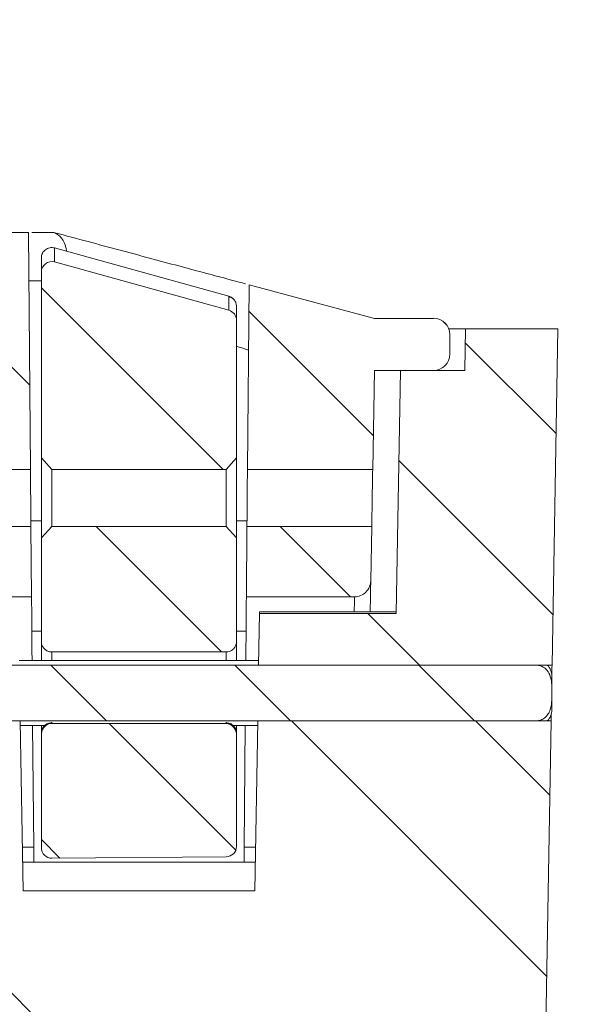
# Model space of a CAD drawing. Units: inches. Extents: x -37 to 95, y -449 to -347.
# Drawn here: x 73 to 74, y -380 to -379 of the extents above; entities that cross this region are included whole.
import ezdxf

# ---------------------------------------------------------------- set-up
doc = ezdxf.new("R2010")
doc.units = ezdxf.units.IN
doc.header["$MEASUREMENT"] = 0
doc.header["$PDSIZE"] = -1
doc.layers.add('DIM', color=7, linetype='Continuous', lineweight=9)
doc.layers.add('HATCH', color=60, linetype='Continuous')
doc.styles.get("Standard").update_dxf_attribs({"font": 'arial.ttf'})
doc.dimstyles.new('12X', dxfattribs={"dimscale": 6, "dimtxt": 0.18, "dimasz": 0.18, "dimexe": 0.18, "dimexo": 0.18, "dimgap": 0.18, "dimtad": 0, "dimtih": 1, "dimtoh": 1, "dimrnd": 0.13, "dimdsep": 46, "dimtxsty": 'Standard', "dimcen": -0.18, "dimclrd": 256, "dimclre": 256, "dimadec": 0, "dimazin": 0, "dimtfac": 1, "dimtdec": 3, "dimtofl": 0, "dimtmove": 0, "dimatfit": 0, "dimfxl": 1, "dimtolj": 1, "dimarcsym": 0})
pattern_1 = [(135, (170.44797, -414.45678), (0.1767767, 0.1767767), [])]
pattern_2 = [(135, (170.448, -414.4568), (1.06066, 1.06066), []), (135, (170.0944, -414.4568), (1.06066, 1.06066), []), (135, (169.7409, -414.4568), (1.06066, 1.06066), []), (135, (169.3873, -414.4568), (1.06066, 1.06066), [])]

# ---------------------------------------------------------------- blocks, each defined once
blk = doc.blocks.new('*D3')
at = {"layer": 'Defpoints', "color": 0, "transparency": 16777216}
for p in [(73.8185, -373.7196), (42.7986, -379.1114), (73.8185, -379.1114)]:
    blk.add_point(p, dxfattribs=at)
at = {"layer": 'DIM', "lineweight": -2, "ltscale": 6, "transparency": 16777216}
for p, q in [((42.7986, -378.0314), (42.7986, -372.6396)), ((73.8185, -378.0314), (73.8185, -372.6396)), ((43.8786, -373.7196), (55.1425, -373.7196)), ((72.7385, -373.7196), (61.4745, -373.7196))]:
    blk.add_line(p, q, dxfattribs=at)
at = {"layer": 'DIM', "transparency": 16777216}
for points in [[(43.8786, -373.5396), (43.8786, -373.8996), (42.7986, -373.7196)], [(72.7385, -373.8996), (72.7385, -373.5396), (73.8185, -373.7196)]]:
    blk.add_solid(points, dxfattribs=at)
at = {"layer": 'DIM', "color": 0, "lineweight": 25, "transparency": 16777216, "insert": (58.3085, -373.7196), "char_height": 1.08, "attachment_point": 5}
blk.add_mtext('\\A1;{31.25"}', dxfattribs=at)

msp = doc.modelspace()

# ---------------------------------------------------------------- hatches: boundary and pattern name
at = {"linetype": 'Continuous', "lineweight": 0}
h = msp.add_hatch(dxfattribs=at)
h.set_pattern_fill('ANSI31', scale=0.07874, angle=180, style=0)
h.set_pattern_definition(pattern_1)
edge = h.paths.add_edge_path(flags=0)
edge.add_line((73.1551, -379.3832), (72.8201, -379.3832))
edge.add_spline(control_points=[(72.8201, -379.3832), (72.8136, -379.3757), (72.8069, -379.3684), (72.8001, -379.3611)], knot_values=[0.008868, 0.008868, 0.008868, 0.008868, 0.009623, 0.009623, 0.009623, 0.009623], weights=[1, 1, 1, 1], degree=3, periodic=0)
edge.add_line((72.8001, -379.3611), (72.8001, -379.0037))
edge.add_ellipse((72.8201, -379.0037), major_axis=(0, 0.02), ratio=0.999912, start_angle=-15.5, end_angle=90, ccw=False)
edge.add_line((72.8255, -378.9844), (73.1605, -379.0774))
edge.add_ellipse((73.1551, -379.0966), major_axis=(0, -0.02), ratio=0.999912, start_angle=90, end_angle=164.5, ccw=False)
edge.add_line((73.1751, -379.0966), (73.1751, -379.3611))
edge.add_spline(control_points=[(73.1751, -379.3611), (73.1684, -379.3684), (73.1617, -379.3757), (73.1551, -379.3832)], knot_values=[0.004842, 0.004842, 0.004842, 0.004842, 0.005599, 0.005599, 0.005599, 0.005599], weights=[1, 1, 1, 1], degree=3, periodic=0)
h = msp.add_hatch(dxfattribs=at)
h.set_pattern_fill('ANSI31', scale=0.07874, angle=180, style=0)
h.set_pattern_definition(pattern_1)
edge = h.paths.add_edge_path(flags=0)
edge.add_line((73.4401, -379.1929), (73.4368, -379.3832))
edge.add_line((73.4368, -379.3832), (73.1961, -379.3832))
edge.add_line((73.1961, -379.3832), (73.1992, -379.0283))
edge.add_line((73.1992, -379.0283), (73.4401, -379.0929))
edge.add_line((73.4401, -379.0929), (73.5539, -379.0929))
edge.add_arc((73.5539, -379.1241), 0.0313, 0.005, 90, ccw=False)
edge.add_line((73.5851, -379.1241), (73.5851, -379.1429))
edge.add_line((73.5851, -379.1429), (73.5851, -379.1616))
edge.add_arc((73.5539, -379.1616), 0.0313, 270, 360, ccw=False)
edge.add_line((73.5539, -379.1929), (73.4401, -379.1929))
h = msp.add_hatch(dxfattribs=at)
h.set_pattern_fill('ANSI34', scale=0.07874, angle=180, style=0)
h.set_pattern_definition(pattern_2)
h.paths.add_polyline_path([(73.4901, -379.1929), (73.6137, -379.1929), (73.6151, -379.1129), (73.7927, -379.1129), (73.7814, -379.7593), (73.2177, -379.7593), (73.2194, -379.66), (73.482, -379.66)], flags=0)
h = msp.add_hatch(dxfattribs=at)
h.set_pattern_fill('ANSI31', scale=0.07874, angle=180, style=0)
h.set_pattern_definition(pattern_1)
edge = h.paths.add_edge_path(flags=0)
edge.add_line((72.542, -379.5971), (72.5402, -379.4926))
edge.add_line((72.5402, -379.4926), (72.78, -379.4926))
edge.add_line((72.78, -379.4926), (72.7812, -379.6282))
edge.add_line((72.7812, -379.6282), (72.5732, -379.6282))
edge.add_spline(control_points=[(72.5732, -379.6282), (72.5713, -379.6282), (72.5693, -379.628), (72.5673, -379.6276), (72.5638, -379.6269), (72.5605, -379.6256), (72.5574, -379.6238), (72.5544, -379.622), (72.5516, -379.6196), (72.5493, -379.6169), (72.547, -379.6141), (72.5452, -379.6109), (72.544, -379.6076), (72.5427, -379.6042), (72.542, -379.6006), (72.542, -379.5971)], knot_values=[0, 0, 0, 0, 0.000151, 0.000151, 0.000151, 0.000422, 0.000422, 0.000422, 0.000696, 0.000696, 0.000696, 0.000971, 0.000971, 0.000971, 0.001247, 0.001247, 0.001247, 0.001247], weights=[1, 1, 1, 1, 1, 1, 1, 1, 1, 1, 1, 1, 1, 1, 1, 1], degree=3, periodic=0)
h = msp.add_hatch(dxfattribs=at)
h.set_pattern_fill('ANSI31', scale=0.07874, angle=180, style=0)
h.set_pattern_definition(pattern_1)
edge = h.paths.add_edge_path(flags=0)
edge.add_line((73.1551, -379.734), (72.8201, -379.734))
edge.add_spline(control_points=[(72.8201, -379.734), (72.8191, -379.734), (72.8182, -379.7339), (72.8172, -379.7338), (72.815, -379.7335), (72.8128, -379.7327), (72.8108, -379.7317), (72.8088, -379.7306), (72.807, -379.7292), (72.8055, -379.7276), (72.8039, -379.7259), (72.8027, -379.724), (72.8018, -379.7219), (72.8009, -379.7198), (72.8003, -379.7175), (72.8002, -379.7153), (72.8001, -379.7148), (72.8001, -379.7143), (72.8001, -379.7139)], knot_values=[0.000021, 0.000021, 0.000021, 0.000021, 0.000095, 0.000095, 0.000095, 0.000267, 0.000267, 0.000267, 0.000441, 0.000441, 0.000441, 0.000615, 0.000615, 0.000615, 0.000789, 0.000789, 0.000789, 0.000825, 0.000825, 0.000825, 0.000825], weights=[1, 1, 1, 1, 1, 1, 1, 1, 1, 1, 1, 1, 1, 1, 1, 1, 1, 1, 1], degree=3, periodic=0)
edge.add_line((72.8001, -379.7139), (72.8001, -379.5146))
edge.add_spline(control_points=[(72.8001, -379.5146), (72.8069, -379.5074), (72.8136, -379.5), (72.8201, -379.4926)], knot_values=[0.004842, 0.004842, 0.004842, 0.004842, 0.005599, 0.005599, 0.005599, 0.005599], weights=[1, 1, 1, 1], degree=3, periodic=0)
edge.add_line((72.8201, -379.4926), (73.1551, -379.4926))
edge.add_spline(control_points=[(73.1551, -379.4926), (73.1617, -379.5), (73.1684, -379.5074), (73.1751, -379.5146)], knot_values=[0.008868, 0.008868, 0.008868, 0.008868, 0.009623, 0.009623, 0.009623, 0.009623], weights=[1, 1, 1, 1], degree=3, periodic=0)
edge.add_line((73.1751, -379.5146), (73.1751, -379.7139))
edge.add_spline(control_points=[(73.1751, -379.7139), (73.1751, -379.7156), (73.1749, -379.7173), (73.1745, -379.7189), (73.1739, -379.7211), (73.173, -379.7232), (73.1717, -379.7251), (73.1705, -379.7269), (73.1689, -379.7286), (73.1671, -379.73), (73.1654, -379.7313), (73.1633, -379.7324), (73.1612, -379.733), (73.1592, -379.7337), (73.1572, -379.734), (73.1551, -379.734)], knot_values=[0.000819, 0.000819, 0.000819, 0.000819, 0.000949, 0.000949, 0.000949, 0.001122, 0.001122, 0.001122, 0.001294, 0.001294, 0.001294, 0.001466, 0.001466, 0.001466, 0.001624, 0.001624, 0.001624, 0.001624], weights=[1, 1, 1, 1, 1, 1, 1, 1, 1, 1, 1, 1, 1, 1, 1, 1], degree=3, periodic=0)
h = msp.add_hatch(dxfattribs=at)
h.set_pattern_fill('ANSI31', scale=0.07874, angle=180, style=0)
h.set_pattern_definition(pattern_1)
edge = h.paths.add_edge_path(flags=0)
edge.add_line((73.194, -379.6282), (73.1952, -379.4926))
edge.add_line((73.1952, -379.4926), (73.4349, -379.4926))
edge.add_line((73.4349, -379.4926), (73.4331, -379.5971))
edge.add_spline(control_points=[(73.4331, -379.5971), (73.433, -379.5993), (73.4327, -379.6016), (73.4322, -379.6038), (73.4314, -379.6073), (73.43, -379.6106), (73.4281, -379.6136), (73.4262, -379.6165), (73.4238, -379.6192), (73.4211, -379.6214), (73.4184, -379.6235), (73.4153, -379.6253), (73.412, -379.6264), (73.4088, -379.6276), (73.4053, -379.6282), (73.4018, -379.6282)], knot_values=[0, 0, 0, 0, 0.000173, 0.000173, 0.000173, 0.000445, 0.000445, 0.000445, 0.000713, 0.000713, 0.000713, 0.000978, 0.000978, 0.000978, 0.001244, 0.001244, 0.001244, 0.001244], weights=[1, 1, 1, 1, 1, 1, 1, 1, 1, 1, 1, 1, 1, 1, 1, 1], degree=3, periodic=0)
edge.add_line((73.4018, -379.6282), (73.194, -379.6282))
h = msp.add_hatch(dxfattribs=at)
h.set_pattern_fill('ANSI34', scale=0.07874, angle=180, style=0)
h.set_pattern_definition(pattern_2)
edge = h.paths.add_edge_path(flags=0)
edge.add_line((71.894, -380.1379), (72.1954, -380.1379))
edge.add_arc((72.1954, -380.1079), 0.03, 270, 359.5)
edge.add_line((72.2254, -380.1081), (72.2291, -379.6768))
edge.add_arc((72.3541, -379.6779), 0.125, 8.2238, 179.5, ccw=False)
edge.add_line((72.4778, -379.66), (72.7558, -379.66))
edge.add_line((72.7558, -379.66), (72.7575, -379.7593))
edge.add_line((72.7575, -379.7593), (72.2552, -379.7593))
edge.add_line((72.2552, -379.7593), (72.2552, -379.8664))
edge.add_line((72.2552, -379.8664), (72.7594, -379.8664))
edge.add_line((72.7594, -379.8664), (72.7651, -380.1929))
edge.add_line((72.7651, -380.1929), (73.2101, -380.1929))
edge.add_line((73.2101, -380.1929), (73.2158, -379.8664))
edge.add_line((73.2158, -379.8664), (73.7795, -379.8664))
edge.add_line((73.7795, -379.8664), (73.7691, -380.4637))
edge.add_arc((73.7191, -380.4629), 0.05, 270, 359, ccw=False)
edge.add_line((73.7191, -380.5129), (72.2548, -380.5129))
edge.add_arc((72.2548, -380.6379), 0.125, 90, 179.5)
edge.add_line((72.1298, -380.6368), (72.1221, -381.5141))
edge.add_spline(control_points=[(72.1221, -381.5141), (72.2414, -381.5152), (72.3607, -381.5162), (72.48, -381.5173), (72.8634, -381.5206), (73.2468, -381.5239), (73.6302, -381.5273)], knot_values=[0.078834, 0.078834, 0.078834, 0.078834, 0.087925, 0.087925, 0.087925, 0.117139, 0.117139, 0.117139, 0.117139], weights=[1, 1, 1, 1, 1, 1, 1], degree=3, periodic=0)
edge.add_spline(control_points=[(73.6302, -381.5273), (73.6635, -381.5612), (73.6968, -381.5951), (73.7302, -381.6291)], knot_values=[0.07422, 0.07422, 0.07422, 0.07422, 0.077844, 0.077844, 0.077844, 0.077844], weights=[1, 1, 1, 1], degree=3, periodic=0)
edge.add_line((73.7302, -381.6291), (73.7302, -381.6984))
edge.add_spline(control_points=[(73.7302, -381.6984), (73.7302, -381.6986), (73.7301, -381.6989), (73.7301, -381.6991), (73.7301, -381.7013), (73.7296, -381.7036), (73.7288, -381.7057), (73.728, -381.7078), (73.7268, -381.7097), (73.7253, -381.7114), (73.7238, -381.7131), (73.7221, -381.7146), (73.7201, -381.7157), (73.7182, -381.7168), (73.716, -381.7176), (73.7138, -381.718), (73.7127, -381.7182), (73.7115, -381.7184), (73.7103, -381.7184)], knot_values=[0.002498, 0.002498, 0.002498, 0.002498, 0.002516, 0.002516, 0.002516, 0.002688, 0.002688, 0.002688, 0.00286, 0.00286, 0.00286, 0.003032, 0.003032, 0.003032, 0.003204, 0.003204, 0.003204, 0.003294, 0.003294, 0.003294, 0.003294], weights=[1, 1, 1, 1, 1, 1, 1, 1, 1, 1, 1, 1, 1, 1, 1, 1, 1, 1, 1], degree=3, periodic=0)
edge.add_spline(control_points=[(73.7103, -381.7184), (73.2425, -381.7225), (72.7747, -381.7265), (72.3069, -381.7306), (72.1614, -381.7319), (72.0158, -381.7332), (71.8702, -381.7344)], knot_values=[0.041534, 0.041534, 0.041534, 0.041534, 0.077182, 0.077182, 0.077182, 0.088276, 0.088276, 0.088276, 0.088276], weights=[1, 1, 1, 1, 1, 1, 1], degree=3, periodic=0)
edge.add_line((71.8702, -381.7344), (71.884, -380.1478))
edge.add_arc((71.894, -380.1479), 0.01, 90, 179.5, ccw=False)
h = msp.add_hatch(dxfattribs=at)
h.set_pattern_fill('ANSI31', scale=0.07874, angle=180, style=0)
h.set_pattern_definition(pattern_1)
edge = h.paths.add_edge_path(flags=0)
edge.add_spline(control_points=[(73.751, -379.7593), (73.7526, -379.7593), (73.7542, -379.7595), (73.7557, -379.7598), (73.7589, -379.7604), (73.762, -379.7616), (73.7647, -379.7633), (73.7675, -379.7649), (73.7699, -379.7671), (73.7719, -379.7696), (73.7747, -379.773), (73.7768, -379.7769), (73.7781, -379.7811), (73.7795, -379.7851), (73.7802, -379.7894), (73.7806, -379.7937), (73.781, -379.7988), (73.781, -379.8039), (73.781, -379.8091)], knot_values=[0, 0, 0, 0, 0.000121, 0.000121, 0.000121, 0.000369, 0.000369, 0.000369, 0.000616, 0.000616, 0.000616, 0.000952, 0.000952, 0.000952, 0.001282, 0.001282, 0.001282, 0.001675, 0.001675, 0.001675, 0.001675], weights=[1, 1, 1, 1, 1, 1, 1, 1, 1, 1, 1, 1, 1, 1, 1, 1, 1, 1, 1], degree=3, periodic=0)
edge.add_line((73.781, -379.8091), (73.781, -379.8167))
edge.add_spline(control_points=[(73.781, -379.8167), (73.781, -379.8201), (73.781, -379.8234), (73.7809, -379.8268), (73.7807, -379.8329), (73.78, -379.839), (73.7781, -379.8448), (73.777, -379.848), (73.7755, -379.8511), (73.7736, -379.8539), (73.7719, -379.8564), (73.7698, -379.8587), (73.7674, -379.8606), (73.7651, -379.8624), (73.7625, -379.8639), (73.7597, -379.8649), (73.7569, -379.8659), (73.7539, -379.8664), (73.751, -379.8664)], knot_values=[0.00187, 0.00187, 0.00187, 0.00187, 0.002129, 0.002129, 0.002129, 0.002597, 0.002597, 0.002597, 0.002856, 0.002856, 0.002856, 0.003089, 0.003089, 0.003089, 0.003316, 0.003316, 0.003316, 0.003543, 0.003543, 0.003543, 0.003543], weights=[1, 1, 1, 1, 1, 1, 1, 1, 1, 1, 1, 1, 1, 1, 1, 1, 1, 1, 1], degree=3, periodic=0)
edge.add_line((73.751, -379.8664), (72.291, -379.8664))
edge.add_spline(control_points=[(72.291, -379.8664), (72.2876, -379.8624), (72.2842, -379.8584), (72.281, -379.8543)], knot_values=[0.003924, 0.003924, 0.003924, 0.003924, 0.004324, 0.004324, 0.004324, 0.004324], weights=[1, 1, 1, 1], degree=3, periodic=0)
edge.add_line((72.281, -379.8543), (72.281, -379.7715))
edge.add_spline(control_points=[(72.281, -379.7715), (72.2842, -379.7673), (72.2876, -379.7633), (72.291, -379.7593)], knot_values=[0.006708, 0.006708, 0.006708, 0.006708, 0.007117, 0.007117, 0.007117, 0.007117], weights=[1, 1, 1, 1], degree=3, periodic=0)
edge.add_line((72.291, -379.7593), (73.751, -379.7593))
h = msp.add_hatch(dxfattribs=at)
h.set_pattern_fill('ANSI31', scale=0.07874, angle=180, style=0)
h.set_pattern_definition(pattern_1)
edge = h.paths.add_edge_path(flags=0)
edge.add_spline(control_points=[(72.8001, -379.8939), (72.8001, -379.8914), (72.8005, -379.8889), (72.8013, -379.8865), (72.802, -379.8842), (72.8031, -379.882), (72.8045, -379.88), (72.8058, -379.8782), (72.8073, -379.8766), (72.809, -379.8753), (72.8106, -379.8741), (72.8124, -379.8731), (72.8143, -379.8724), (72.8161, -379.8718), (72.8181, -379.8714), (72.8201, -379.8714)], knot_values=[0.000161, 0.000161, 0.000161, 0.000161, 0.00035, 0.00035, 0.00035, 0.000537, 0.000537, 0.000537, 0.000701, 0.000701, 0.000701, 0.000855, 0.000855, 0.000855, 0.001006, 0.001006, 0.001006, 0.001006], weights=[1, 1, 1, 1, 1, 1, 1, 1, 1, 1, 1, 1, 1, 1, 1, 1], degree=3, periodic=0)
edge.add_line((72.8201, -379.8714), (73.1551, -379.8714))
edge.add_spline(control_points=[(73.1551, -379.8714), (73.1554, -379.8714), (73.1557, -379.8714), (73.156, -379.8714), (73.1583, -379.8715), (73.1606, -379.8721), (73.1627, -379.8731), (73.165, -379.8742), (73.1672, -379.8759), (73.1689, -379.8778), (73.1708, -379.8798), (73.1722, -379.8822), (73.1733, -379.8847), (73.1743, -379.8871), (73.1749, -379.8897), (73.1751, -379.8923), (73.1751, -379.8928), (73.1751, -379.8933), (73.1751, -379.8939)], knot_values=[0.000003, 0.000003, 0.000003, 0.000003, 0.000025, 0.000025, 0.000025, 0.000204, 0.000204, 0.000204, 0.000407, 0.000407, 0.000407, 0.000617, 0.000617, 0.000617, 0.00082, 0.00082, 0.00082, 0.000859, 0.000859, 0.000859, 0.000859], weights=[1, 1, 1, 1, 1, 1, 1, 1, 1, 1, 1, 1, 1, 1, 1, 1, 1, 1, 1], degree=3, periodic=0)
edge.add_line((73.1751, -379.8939), (73.1751, -380.1077))
edge.add_ellipse((73.1551, -380.1077), major_axis=(0, 0.02), ratio=0.999912, start_angle=180.5, end_angle=270, ccw=False)
edge.add_line((73.1553, -380.1277), (72.8203, -380.1306))
edge.add_ellipse((72.8201, -380.1106), major_axis=(0, -0.02), ratio=0.999912, start_angle=-90, end_angle=0.5, ccw=False)
edge.add_line((72.8001, -380.1106), (72.8001, -379.8939))
at = {"layer": 'HATCH', "ltscale": 6}
h = msp.add_hatch(dxfattribs=at)
h.set_pattern_fill('ANSI31', scale=3, angle=180, style=0)
h.set_pattern_definition([(135, (184.85084, 5.6242), (0.26516504, 0.26516504), [])])
edge = h.paths.add_edge_path(flags=0)
edge.add_line((69.8862, -378.8979), (70.382, -378.8979))
edge.add_line((70.382, -378.8979), (70.382, -378.9279))
edge.add_line((70.382, -378.9279), (71.3893, -378.9279))
edge.add_line((71.3893, -378.9279), (71.3893, -378.8979))
edge.add_line((71.3893, -378.8979), (71.6448, -378.8979))
edge.add_line((71.6448, -378.8979), (71.6448, -378.9279))
edge.add_line((71.6448, -378.9279), (72.7751, -378.9279))
edge.add_line((72.7751, -378.9279), (72.7791, -379.3832))
edge.add_line((72.7791, -379.3832), (72.4876, -379.3832))
edge.add_line((72.4876, -379.3832), (72.4876, -379.3879))
edge.add_line((72.4876, -379.3879), (72.1949, -379.3879))
edge.add_line((72.1949, -379.3879), (72.1695, -379.4133))
edge.add_line((72.1695, -379.4133), (72.1573, -380.1072))
edge.add_arc((72.1261, -380.1066), 0.0313, 270, 359, ccw=False)
edge.add_line((72.1261, -380.1379), (72.0359, -380.1379))
edge.add_arc((72.0359, -380.0129), 0.125, 181, 270, ccw=False)
edge.add_line((71.911, -380.015), (71.8991, -379.3336))
edge.add_arc((71.8678, -379.3341), 0.0313, 1, 90)
edge.add_line((71.8678, -379.3029), (71.2087, -379.3029))
edge.add_spline(control_points=[(71.2087, -379.3029), (71.2052, -379.3029), (71.2016, -379.3035), (71.1983, -379.3046), (71.195, -379.3058), (71.1918, -379.3076), (71.1891, -379.3097), (71.1863, -379.3119), (71.1839, -379.3146), (71.1821, -379.3176), (71.1802, -379.3206), (71.1789, -379.3239), (71.1781, -379.3274), (71.1777, -379.3292), (71.1775, -379.3311), (71.1774, -379.333)], knot_values=[0, 0, 0, 0, 0.000268, 0.000268, 0.000268, 0.000536, 0.000536, 0.000536, 0.000804, 0.000804, 0.000804, 0.001071, 0.001071, 0.001071, 0.001213, 0.001213, 0.001213, 0.001213], weights=[1, 1, 1, 1, 1, 1, 1, 1, 1, 1, 1, 1, 1, 1, 1, 1], degree=3, periodic=0)
edge.add_ellipse((71.0765, -378.6558), major_axis=(0.2501, 7.1623), ratio=0.017442, start_angle=255.38134, end_angle=264.60927, ccw=False)
edge.add_arc((71.0134, -380.4629), 0.121, 270, 357.7393, ccw=False)
edge.add_line((71.0134, -380.5838), (70.3529, -380.5838))
edge.add_spline(control_points=[(70.3529, -380.5838), (70.3521, -380.6068), (70.3513, -380.6298), (70.3505, -380.6529)], knot_values=[0.080796, 0.080796, 0.080796, 0.080796, 0.082551, 0.082551, 0.082551, 0.082551], weights=[1, 1, 1, 1], degree=3, periodic=0)
edge.add_line((70.3505, -380.6529), (69.7037, -380.6529))
edge.add_spline(control_points=[(69.7037, -380.6529), (69.7029, -380.6298), (69.7021, -380.6068), (69.7013, -380.5838)], knot_values=[0.014011, 0.014011, 0.014011, 0.014011, 0.015766, 0.015766, 0.015766, 0.015766], weights=[1, 1, 1, 1], degree=3, periodic=0)
edge.add_line((69.7013, -380.5838), (69.1738, -380.5838))
edge.add_spline(control_points=[(69.1738, -380.5838), (69.169, -380.5838), (69.1642, -380.5843), (69.1596, -380.5853)], knot_values=[0, 0, 0, 0, 0.000362, 0.000362, 0.000362, 0.000362], weights=[1, 1, 1, 1], degree=3, periodic=0)
edge.add_arc((69.1343, -380.4629), 0.125, 270, 281.6467, ccw=False)
edge.add_line((69.1343, -380.5879), (69.1339, -380.5879))
edge.add_arc((69.1339, -380.4629), 0.125, 181, 270, ccw=False)
edge.add_line((69.0089, -380.465), (68.9892, -379.3336))
edge.add_arc((68.9579, -379.3341), 0.0313, 1, 90)
edge.add_line((68.9579, -379.3029), (66.5603, -379.3029))
edge.add_arc((66.5603, -379.3341), 0.0313, 90, 179)
edge.add_line((66.5291, -379.3336), (66.5093, -380.465))
edge.add_arc((66.3843, -380.4629), 0.125, 270, 359, ccw=False)
edge.add_line((66.3843, -380.5879), (66.3839, -380.5879))
edge.add_arc((66.3839, -380.4629), 0.125, 181, 270, ccw=False)
edge.add_line((66.2589, -380.465), (66.2392, -379.3336))
edge.add_arc((66.2079, -379.3341), 0.0313, 1, 90)
edge.add_line((66.2079, -379.3029), (63.8103, -379.3029))
edge.add_arc((63.8103, -379.3341), 0.0313, 90, 179)
edge.add_line((63.7791, -379.3336), (63.7593, -380.465))
edge.add_arc((63.6343, -380.4629), 0.125, 270, 359, ccw=False)
edge.add_line((63.6343, -380.5879), (63.6339, -380.5879))
edge.add_arc((63.6339, -380.4629), 0.125, 181, 270, ccw=False)
edge.add_line((63.5089, -380.465), (63.4892, -379.3336))
edge.add_arc((63.4579, -379.3341), 0.0313, 1, 90)
edge.add_line((63.4579, -379.3029), (61.0603, -379.3029))
edge.add_arc((61.0603, -379.3341), 0.0313, 90, 179)
edge.add_line((61.0291, -379.3336), (61.0093, -380.465))
edge.add_arc((60.8843, -380.4629), 0.125, 270, 359, ccw=False)
edge.add_line((60.8843, -380.5879), (60.8839, -380.5879))
edge.add_arc((60.8839, -380.4629), 0.125, 181, 270, ccw=False)
edge.add_line((60.7589, -380.465), (60.7392, -379.3336))
edge.add_arc((60.7079, -379.3341), 0.0313, 1, 90)
edge.add_line((60.7079, -379.3029), (58.5049, -379.3029))
edge.add_spline(control_points=[(58.5049, -379.3029), (58.4974, -379.5142), (58.49, -379.7255), (58.4826, -379.9369), (58.4752, -380.148), (58.4678, -380.3591), (58.4604, -380.5701), (58.4594, -380.5977), (58.4585, -380.6253), (58.4575, -380.6529)], knot_values=[0.048266, 0.048266, 0.048266, 0.048266, 0.06438, 0.06438, 0.06438, 0.080475, 0.080475, 0.080475, 0.082577, 0.082577, 0.082577, 0.082577], weights=[1, 1, 1, 1, 1, 1, 1, 1, 1, 1], degree=3, periodic=0)
edge.add_line((58.4575, -380.6529), (57.8107, -380.6529))
edge.add_spline(control_points=[(57.8107, -380.6529), (57.8098, -380.6253), (57.8088, -380.5977), (57.8078, -380.5701), (57.8004, -380.3591), (57.793, -380.148), (57.7856, -379.9369), (57.7782, -379.7255), (57.7708, -379.5142), (57.7634, -379.3029)], knot_values=[0.013993, 0.013993, 0.013993, 0.013993, 0.016095, 0.016095, 0.016095, 0.03219, 0.03219, 0.03219, 0.048304, 0.048304, 0.048304, 0.048304], weights=[1, 1, 1, 1, 1, 1, 1, 1, 1, 1], degree=3, periodic=0)
edge.add_line((57.7634, -379.3029), (55.5603, -379.3029))
edge.add_arc((55.5603, -379.3341), 0.0313, 90, 179)
edge.add_line((55.5291, -379.3336), (55.5093, -380.465))
edge.add_arc((55.3843, -380.4629), 0.125, 270, 359, ccw=False)
edge.add_line((55.3843, -380.5879), (55.3839, -380.5879))
edge.add_arc((55.3839, -380.4629), 0.125, 181, 270, ccw=False)
edge.add_line((55.2589, -380.465), (55.2392, -379.3336))
edge.add_arc((55.2079, -379.3341), 0.0313, 1, 90)
edge.add_line((55.2079, -379.3029), (52.8103, -379.3029))
edge.add_arc((52.8103, -379.3341), 0.0313, 90, 179)
edge.add_line((52.7791, -379.3336), (52.7593, -380.465))
edge.add_arc((52.6343, -380.4629), 0.125, 270, 359, ccw=False)
edge.add_line((52.6343, -380.5879), (52.6339, -380.5879))
edge.add_arc((52.6339, -380.4629), 0.125, 181, 270, ccw=False)
edge.add_line((52.5089, -380.465), (52.4892, -379.3336))
edge.add_arc((52.4579, -379.3341), 0.0313, 1, 90)
edge.add_line((52.4579, -379.3029), (50.0603, -379.3029))
edge.add_arc((50.0603, -379.3341), 0.0313, 90, 179)
edge.add_line((50.0291, -379.3336), (50.0093, -380.465))
edge.add_arc((49.8843, -380.4629), 0.125, 270, 359, ccw=False)
edge.add_line((49.8843, -380.5879), (49.8839, -380.5879))
edge.add_arc((49.8839, -380.4629), 0.125, 181, 270, ccw=False)
edge.add_line((49.7589, -380.465), (49.7392, -379.3336))
edge.add_arc((49.7079, -379.3341), 0.0313, 1, 90)
edge.add_line((49.7079, -379.3029), (47.3103, -379.3029))
edge.add_arc((47.3103, -379.3341), 0.0313, 90, 179)
edge.add_line((47.2791, -379.3336), (47.2593, -380.465))
edge.add_arc((47.1343, -380.4629), 0.125, 270, 359, ccw=False)
edge.add_line((47.1343, -380.5879), (47.1339, -380.5879))
edge.add_arc((47.1339, -380.4629), 0.125, 258.3533, 270, ccw=False)
edge.add_spline(control_points=[(47.1086, -380.5853), (47.104, -380.5843), (47.0992, -380.5838), (47.0945, -380.5838)], knot_values=[0, 0, 0, 0, 0.000362, 0.000362, 0.000362, 0.000362], weights=[1, 1, 1, 1], degree=3, periodic=0)
edge.add_line((47.0945, -380.5838), (46.5669, -380.5838))
edge.add_spline(control_points=[(46.5669, -380.5838), (46.5661, -380.6068), (46.5653, -380.6298), (46.5645, -380.6529)], knot_values=[0.080796, 0.080796, 0.080796, 0.080796, 0.082551, 0.082551, 0.082551, 0.082551], weights=[1, 1, 1, 1], degree=3, periodic=0)
edge.add_line((46.5645, -380.6529), (45.9177, -380.6529))
edge.add_spline(control_points=[(45.9177, -380.6529), (45.9169, -380.6298), (45.9161, -380.6068), (45.9153, -380.5838)], knot_values=[0.014011, 0.014011, 0.014011, 0.014011, 0.015766, 0.015766, 0.015766, 0.015766], weights=[1, 1, 1, 1], degree=3, periodic=0)
edge.add_line((45.9153, -380.5838), (45.2548, -380.5838))
edge.add_arc((45.2548, -380.4629), 0.121, 182.2607, 270, ccw=False)
edge.add_ellipse((45.1917, -378.6558), major_axis=(0.2501, -7.1623), ratio=0.017442, start_angle=275.39073, end_angle=284.61866, ccw=False)
edge.add_spline(control_points=[(45.0908, -379.333), (45.0907, -379.3295), (45.09, -379.326), (45.0887, -379.3227), (45.0874, -379.3195), (45.0856, -379.3164), (45.0833, -379.3138), (45.081, -379.3111), (45.0783, -379.3088), (45.0752, -379.3071), (45.0722, -379.3053), (45.0688, -379.3041), (45.0654, -379.3034), (45.0634, -379.303), (45.0615, -379.3029), (45.0595, -379.3029)], knot_values=[0, 0, 0, 0, 0.000266, 0.000266, 0.000266, 0.000532, 0.000532, 0.000532, 0.000798, 0.000798, 0.000798, 0.001065, 0.001065, 0.001065, 0.001213, 0.001213, 0.001213, 0.001213], weights=[1, 1, 1, 1, 1, 1, 1, 1, 1, 1, 1, 1, 1, 1, 1, 1], degree=3, periodic=0)
edge.add_line((45.0595, -379.3029), (44.4004, -379.3029))
edge.add_arc((44.4004, -379.3341), 0.0313, 90, 179)
edge.add_line((44.3692, -379.3336), (44.3573, -380.015))
edge.add_arc((44.2323, -380.0129), 0.125, 270, 359, ccw=False)
edge.add_line((44.2323, -380.1379), (44.1421, -380.1379))
edge.add_arc((44.1421, -380.1066), 0.0313, 181, 270, ccw=False)
edge.add_line((44.1109, -380.1072), (44.0988, -379.4133))
edge.add_line((44.0988, -379.4133), (44.0733, -379.3879))
edge.add_line((44.0733, -379.3879), (43.7806, -379.3879))
edge.add_line((43.7806, -379.3879), (43.7806, -379.3832))
edge.add_line((43.7806, -379.3832), (43.4891, -379.3832))
edge.add_line((43.4891, -379.3832), (43.4931, -378.9279))
edge.add_line((43.4931, -378.9279), (44.1897, -378.9279))
edge.add_line((44.1897, -378.9279), (44.1897, -378.8979))
edge.add_line((44.1897, -378.8979), (44.8841, -378.8979))
edge.add_line((44.8841, -378.8979), (44.8841, -378.9279))
edge.add_line((44.8841, -378.9279), (45.8862, -378.9279))
edge.add_line((45.8862, -378.9279), (45.8862, -378.8979))
edge.add_line((45.8862, -378.8979), (46.382, -378.8979))
edge.add_line((46.382, -378.8979), (46.382, -378.9279))
edge.add_line((46.382, -378.9279), (46.8862, -378.9279))
edge.add_line((46.8862, -378.9279), (46.8862, -378.8979))
edge.add_line((46.8862, -378.8979), (47.382, -378.8979))
edge.add_line((47.382, -378.8979), (47.382, -378.9279))
edge.add_line((47.382, -378.9279), (47.8862, -378.9279))
edge.add_line((47.8862, -378.9279), (47.8862, -378.8979))
edge.add_line((47.8862, -378.8979), (48.382, -378.8979))
edge.add_line((48.382, -378.8979), (48.382, -378.9279))
edge.add_line((48.382, -378.9279), (48.8862, -378.9279))
edge.add_line((48.8862, -378.9279), (48.8862, -378.8979))
edge.add_line((48.8862, -378.8979), (49.382, -378.8979))
edge.add_line((49.382, -378.8979), (49.382, -378.9279))
edge.add_line((49.382, -378.9279), (49.8862, -378.9279))
edge.add_line((49.8862, -378.9279), (49.8862, -378.8979))
edge.add_line((49.8862, -378.8979), (50.382, -378.8979))
edge.add_line((50.382, -378.8979), (50.382, -378.9279))
edge.add_line((50.382, -378.9279), (50.8862, -378.9279))
edge.add_line((50.8862, -378.9279), (50.8862, -378.8979))
edge.add_line((50.8862, -378.8979), (51.382, -378.8979))
edge.add_line((51.382, -378.8979), (51.382, -378.9279))
edge.add_line((51.382, -378.9279), (51.8862, -378.9279))
edge.add_line((51.8862, -378.9279), (51.8862, -378.8979))
edge.add_line((51.8862, -378.8979), (52.382, -378.8979))
edge.add_line((52.382, -378.8979), (52.382, -378.9279))
edge.add_line((52.382, -378.9279), (52.8862, -378.9279))
edge.add_line((52.8862, -378.9279), (52.8862, -378.8979))
edge.add_line((52.8862, -378.8979), (53.382, -378.8979))
edge.add_line((53.382, -378.8979), (53.382, -378.9279))
edge.add_line((53.382, -378.9279), (53.8862, -378.9279))
edge.add_line((53.8862, -378.9279), (53.8862, -378.8979))
edge.add_line((53.8862, -378.8979), (54.382, -378.8979))
edge.add_line((54.382, -378.8979), (54.382, -378.9279))
edge.add_line((54.382, -378.9279), (54.8862, -378.9279))
edge.add_line((54.8862, -378.9279), (54.8862, -378.8979))
edge.add_line((54.8862, -378.8979), (55.382, -378.8979))
edge.add_line((55.382, -378.8979), (55.382, -378.9279))
edge.add_line((55.382, -378.9279), (55.8862, -378.9279))
edge.add_line((55.8862, -378.9279), (55.8862, -378.8979))
edge.add_line((55.8862, -378.8979), (56.382, -378.8979))
edge.add_line((56.382, -378.8979), (56.382, -378.9279))
edge.add_line((56.382, -378.9279), (56.8862, -378.9279))
edge.add_line((56.8862, -378.9279), (56.8862, -378.8979))
edge.add_line((56.8862, -378.8979), (57.382, -378.8979))
edge.add_line((57.382, -378.8979), (57.382, -378.9279))
edge.add_line((57.382, -378.9279), (57.8862, -378.9279))
edge.add_line((57.8862, -378.9279), (57.8862, -378.8979))
edge.add_line((57.8862, -378.8979), (58.382, -378.8979))
edge.add_line((58.382, -378.8979), (58.382, -378.9279))
edge.add_line((58.382, -378.9279), (58.8862, -378.9279))
edge.add_line((58.8862, -378.9279), (58.8862, -378.8979))
edge.add_line((58.8862, -378.8979), (59.382, -378.8979))
edge.add_line((59.382, -378.8979), (59.382, -378.9279))
edge.add_line((59.382, -378.9279), (59.8862, -378.9279))
edge.add_line((59.8862, -378.9279), (59.8862, -378.8979))
edge.add_line((59.8862, -378.8979), (60.382, -378.8979))
edge.add_line((60.382, -378.8979), (60.382, -378.9279))
edge.add_line((60.382, -378.9279), (60.8862, -378.9279))
edge.add_line((60.8862, -378.9279), (60.8862, -378.8979))
edge.add_line((60.8862, -378.8979), (61.382, -378.8979))
edge.add_line((61.382, -378.8979), (61.382, -378.9279))
edge.add_line((61.382, -378.9279), (61.8862, -378.9279))
edge.add_line((61.8862, -378.9279), (61.8862, -378.8979))
edge.add_line((61.8862, -378.8979), (62.382, -378.8979))
edge.add_line((62.382, -378.8979), (62.382, -378.9279))
edge.add_line((62.382, -378.9279), (62.8862, -378.9279))
edge.add_line((62.8862, -378.9279), (62.8862, -378.8979))
edge.add_line((62.8862, -378.8979), (63.382, -378.8979))
edge.add_line((63.382, -378.8979), (63.382, -378.9279))
edge.add_line((63.382, -378.9279), (63.8862, -378.9279))
edge.add_line((63.8862, -378.9279), (63.8862, -378.8979))
edge.add_line((63.8862, -378.8979), (64.382, -378.8979))
edge.add_line((64.382, -378.8979), (64.382, -378.9279))
edge.add_line((64.382, -378.9279), (64.8862, -378.9279))
edge.add_line((64.8862, -378.9279), (64.8862, -378.8979))
edge.add_line((64.8862, -378.8979), (65.382, -378.8979))
edge.add_line((65.382, -378.8979), (65.382, -378.9279))
edge.add_line((65.382, -378.9279), (69.8862, -378.9279))
edge.add_line((69.8862, -378.9279), (69.8862, -378.8979))

# ---------------------------------------------------------------- linework, layer by layer
at = {"color": 7, "linetype": 'Continuous', "lineweight": 15}
for p, q in [((71.6448, -378.9279), (72.7751, -378.9279)), ((72.7791, -379.3832), (72.7751, -378.9279)), ((72.8243, -378.9279), (72.782, -378.9279)), ((72.8262, -378.9284), (72.8243, -378.9279)), ((73.1605, -379.0505), (72.8255, -378.9576)), ((72.8255, -378.9576), (72.8255, -378.9844)), ((72.8001, -379.0037), (72.8001, -378.9768)), ((73.1605, -379.0774), (72.8255, -378.9844)), ((72.8001, -379.3611), (72.8001, -379.0037)), ((73.1961, -379.3832), (73.1992, -379.0283)), ((73.4401, -379.0929), (73.1992, -379.0283)), ((73.1605, -379.0505), (73.1603, -379.0525)), ((73.1605, -379.0774), (73.1605, -379.0505)), ((73.1751, -379.0698), (73.1751, -379.0966)), ((73.1751, -379.3611), (73.1751, -379.0966)), ((73.4401, -379.0929), (73.5539, -379.0929)), ((73.6151, -379.1129), (73.583, -379.1129)), ((73.6137, -379.1929), (73.6151, -379.1129)), ((73.7927, -379.1129), (73.6151, -379.1129)), ((73.7814, -379.7593), (73.7927, -379.1129)), ((73.5851, -379.1241), (73.5851, -379.1429)), ((73.5851, -379.1429), (73.5851, -379.1616)), ((73.4368, -379.3832), (73.4401, -379.1929)), ((73.4401, -379.1929), (73.5539, -379.1929)), ((73.482, -379.66), (73.4901, -379.1929)), ((73.6137, -379.1929), (73.4901, -379.1929)), ((72.8201, -379.3832), (72.8001, -379.3611)), ((72.8001, -379.4368), (72.8001, -379.3611)), ((73.1751, -379.3611), (73.1551, -379.3832)), ((73.1751, -379.3611), (73.1751, -379.4368)), ((72.7791, -379.3832), (72.4876, -379.3832)), ((73.1551, -379.3832), (72.8201, -379.3832)), ((72.8201, -379.3832), (72.8201, -379.437)), ((73.1551, -379.437), (73.1551, -379.3832)), ((73.4368, -379.3832), (73.1961, -379.3832)), ((72.8001, -379.5146), (72.8001, -379.4368)), ((72.8201, -379.437), (72.8201, -379.4926)), ((73.1551, -379.4926), (73.1551, -379.437)), ((73.1751, -379.4368), (73.1751, -379.5146)), ((72.5402, -379.4926), (72.78, -379.4926)), ((72.7799, -379.4819), (72.8001, -379.4819)), ((72.7812, -379.6282), (72.78, -379.4926)), ((72.8001, -379.5146), (72.8201, -379.4926)), ((72.8201, -379.4926), (73.1551, -379.4926)), ((73.1551, -379.4926), (73.1751, -379.5146)), ((73.1751, -379.4819), (73.1953, -379.4819)), ((73.194, -379.6282), (73.1952, -379.4926)), ((73.1952, -379.4926), (73.4349, -379.4926)), ((73.4331, -379.5971), (73.4349, -379.4926)), ((72.8001, -379.7139), (72.8001, -379.5146)), ((73.1751, -379.7139), (73.1751, -379.5146)), ((72.7812, -379.6282), (72.5732, -379.6282)), ((73.4018, -379.6282), (73.194, -379.6282)), ((73.2177, -379.7593), (73.2194, -379.66)), ((73.2194, -379.66), (73.482, -379.66)), ((73.2195, -379.6566), (73.482, -379.6566)), ((72.8001, -379.7504), (72.8001, -379.7139)), ((73.1751, -379.7139), (73.1751, -379.7504)), ((72.8201, -379.734), (73.1551, -379.734)), ((72.291, -379.7593), (73.751, -379.7593)), ((72.7574, -379.7504), (73.2178, -379.7504)), ((73.7814, -379.7593), (73.2177, -379.7593)), ((73.781, -379.8091), (73.781, -379.7804)), ((73.781, -379.8167), (73.781, -379.8091)), ((73.781, -379.8454), (73.781, -379.8167)), ((72.2552, -379.8664), (72.7594, -379.8664)), ((73.751, -379.8664), (72.291, -379.8664)), ((72.7651, -380.1929), (72.7594, -379.8664)), ((72.8066, -379.8754), (72.7596, -379.8754)), ((72.7834, -379.8754), (72.7854, -380.1093)), ((72.8001, -379.8895), (72.8001, -379.8754)), ((72.8201, -379.8712), (72.8201, -379.8714)), ((73.1551, -379.8712), (72.8201, -379.8712)), ((72.8201, -379.8714), (73.1551, -379.8714)), ((73.1551, -379.8714), (73.1551, -379.8712)), ((73.2157, -379.8754), (73.1686, -379.8754)), ((73.1751, -379.8754), (73.1751, -379.8895)), ((73.1918, -379.8754), (73.1898, -380.1093)), ((73.2101, -380.1929), (73.2158, -379.8664)), ((73.2158, -379.8664), (73.7795, -379.8664)), ((73.7691, -380.4637), (73.7795, -379.8664)), ((72.8001, -379.8939), (72.8001, -379.8895)), ((72.8001, -380.1106), (72.8001, -379.8939)), ((73.1751, -379.8895), (73.1751, -379.8939)), ((73.1751, -380.1077), (73.1751, -379.8939)), ((72.7642, -380.1379), (72.7857, -380.1379)), ((72.7857, -380.1379), (73.1896, -380.1379)), ((72.8203, -380.1306), (73.1553, -380.1277)), ((73.1896, -380.1379), (73.2111, -380.1379)), ((72.7651, -380.1929), (73.2101, -380.1929))]:
    msp.add_line(p, q, dxfattribs=at)
at = {"color": 8, "linetype": 'Continuous', "lineweight": 15}
for p, q in [((72.7818, -379.6942), (72.8001, -379.6942)), ((73.1751, -379.6942), (73.1934, -379.6942)), ((72.8201, -379.734), (72.8201, -379.7504)), ((73.1551, -379.7504), (73.1551, -379.7335)), ((72.7854, -380.1093), (72.7637, -380.1093)), ((73.2116, -380.1093), (73.1898, -380.1093))]:
    msp.add_line(p, q, dxfattribs=at)
at = {"color": 7, "linetype": 'Continuous', "lineweight": 15, "flags": 128}
for points in [[(72.7791, -379.3832), (72.7791, -379.3894), (72.7792, -379.3971), (72.7793, -379.4061), (72.7794, -379.4161), (72.7795, -379.4268), (72.7796, -379.4379), (72.7797, -379.4489), (72.7798, -379.4596), (72.7798, -379.4696), (72.7799, -379.4786), (72.78, -379.4864), (72.78, -379.4926)], [(73.1961, -379.3832), (73.1961, -379.3894), (73.196, -379.3971), (73.1959, -379.4061), (73.1959, -379.4161), (73.1958, -379.4268), (73.1957, -379.4379), (73.1956, -379.4489), (73.1955, -379.4596), (73.1954, -379.4696), (73.1953, -379.4786), (73.1952, -379.4864), (73.1952, -379.4926)], [(73.4368, -379.3832), (73.4367, -379.3894), (73.4365, -379.3971), (73.4364, -379.4061), (73.4362, -379.4161), (73.436, -379.4268), (73.4358, -379.4379), (73.4356, -379.4489), (73.4355, -379.4596), (73.4353, -379.4696), (73.4351, -379.4786), (73.435, -379.4864), (73.4349, -379.4926)], [(73.432, -379.6566), (73.4321, -379.6546), (73.4325, -379.6301), (73.4328, -379.6116), (73.433, -379.5997), (73.4331, -379.5971)], [(72.7812, -379.6282), (72.7812, -379.6289), (72.7813, -379.6387), (72.7815, -379.6543), (72.7816, -379.6753), (72.7819, -379.701), (72.7821, -379.7304), (72.7823, -379.7504)], [(73.194, -379.6282), (73.194, -379.6289), (73.1939, -379.6387), (73.1938, -379.6543), (73.1936, -379.6753), (73.1934, -379.701), (73.1931, -379.7304), (73.1929, -379.7504)], [(73.2194, -379.66), (73.2195, -379.6566), (73.2195, -379.6566)], [(73.7814, -379.7593), (73.7813, -379.7647), (73.7811, -379.7724), (73.781, -379.7806)], [(73.7797, -379.854), (73.7796, -379.8611), (73.7795, -379.8664)], [(72.7857, -380.1379), (72.7857, -380.1373), (72.7857, -380.1357), (72.7856, -380.1331), (72.7856, -380.1297), (72.7856, -380.1254), (72.7855, -380.1204), (72.7855, -380.115), (72.7854, -380.1093)], [(73.1898, -380.1093), (73.1898, -380.115), (73.1897, -380.1204), (73.1897, -380.1254), (73.1896, -380.1297), (73.1896, -380.1331), (73.1896, -380.1357), (73.1896, -380.1373), (73.1896, -380.1379)]]:
    msp.add_lwpolyline(points, dxfattribs=at)
at = {"color": 8, "linetype": 'Continuous', "lineweight": 15, "flags": 128}
msp.add_lwpolyline([(73.4018, -379.6282), (73.4018, -379.6289), (73.4016, -379.6387), (73.4013, -379.6543), (73.4012, -379.6566)], dxfattribs=at)
at = {"color": 7, "linetype": 'Continuous', "lineweight": 15}
for centre, radius, start, end in [((73.5539, -379.1241), 0.0313, 0.005, 90), ((73.5539, -379.1616), 0.0313, 270, 0), ((73.751, -379.7804), 0.03, 0, 44.483), ((73.751, -379.8454), 0.03, 315.517, 0)]:
    msp.add_arc(centre, radius, start, end, dxfattribs=at)
at = {"color": 7, "linetype": 'Continuous', "lineweight": 15, "extrusion": (0, 0, -1)}
for centre, major_axis, start_param, end_param in [((72.8201, -379.0037), (0, 0.02), 4.712389, 6.553711), ((73.1551, -379.0966), (0, -0.02), 3.412119, 4.712389), ((72.8201, -380.1106), (0, -0.02), 6.274459, 7.853982), ((73.1551, -380.1077), (0, 0.02), 1.570796, 3.132866)]:
    msp.add_ellipse(centre, major_axis=major_axis, ratio=0.999912, start_param=start_param, end_param=end_param, dxfattribs=at)
at = {"color": 7, "linetype": 'Continuous', "lineweight": 15}
for points, knots in [([(72.8486, -378.964), (72.8485, -378.9634), (72.8469, -378.9517), (72.8394, -378.9368), (72.8306, -378.9312), (72.8262, -378.9284)], [0, 0, 0, 0, 0.024199, 0.512059, 1, 1, 1, 1]), ([(73.1926, -379.0265), (73.1885, -379.0254), (73.1665, -379.0195), (73.1072, -379.0037), (73.0093, -378.9774), (72.9059, -378.9497), (72.8473, -378.934), (72.8262, -378.9284)], [0, 0, 0, 0, 0.0436893, 0.2367611, 0.53441, 0.832859, 1, 1, 1, 1]), ([(72.8001, -378.9768), (72.8002, -378.9753), (72.8004, -378.9724), (72.8015, -378.9696), (72.802, -378.9684)], [0, 0, 0, 0, 0.526105, 1, 1, 1, 1]), ([(73.1602, -379.0515), (73.1625, -379.052), (73.1669, -379.0529), (73.1701, -379.0567), (73.1716, -379.0585)], [0, 0, 0, 0, 0.508871, 1, 1, 1, 1]), ([(73.1751, -379.0698), (73.1749, -379.0676), (73.1745, -379.0633), (73.1713, -379.0575), (73.1666, -379.0528), (73.1625, -379.0513), (73.1605, -379.0505)], [0, 0, 0, 0, 0.250006, 0.499999, 0.75001, 1, 1, 1, 1]), ([(73.4018, -379.6282), (73.4059, -379.6282), (73.4099, -379.6273), (73.4175, -379.6242), (73.4209, -379.6219), (73.4295, -379.6133), (73.4329, -379.6053), (73.4331, -379.5971)], [0, 0, 0, 0, 0.25, 0.25, 0.5, 0.5, 1, 1, 1, 1]), ([(72.8001, -379.7139), (72.8001, -379.7143), (72.8002, -379.7171), (72.8014, -379.722), (72.8052, -379.7278), (72.8106, -379.732), (72.8159, -379.7338), (72.8191, -379.734), (72.8201, -379.734)], [0, 0, 0, 0, 0.044418, 0.261029, 0.477308, 0.692642, 0.906847, 1, 1, 1, 1]), ([(73.1551, -379.734), (73.1572, -379.7338), (73.1615, -379.7334), (73.1674, -379.7302), (73.172, -379.7253), (73.1747, -379.7195), (73.175, -379.7156), (73.1751, -379.7139)], [0, 0, 0, 0, 0.1963311, 0.4095105, 0.6231245, 0.837785, 1, 1, 1, 1]), ([(73.781, -379.8091), (73.781, -379.8039), (73.781, -379.7945), (73.7788, -379.7808), (73.7732, -379.77), (73.765, -379.7628), (73.7574, -379.7597), (73.7526, -379.7594), (73.751, -379.7593)], [0, 0, 0, 0, 0.23536, 0.432722, 0.632032, 0.779374, 0.927179, 1, 1, 1, 1]), ([(73.751, -379.8664), (73.754, -379.8661), (73.7599, -379.8655), (73.7678, -379.8608), (73.7742, -379.8539), (73.7797, -379.8424), (73.781, -379.8295), (73.781, -379.82), (73.781, -379.8167)], [0, 0, 0, 0, 0.135539, 0.271041, 0.410822, 0.566088, 0.844336, 1, 1, 1, 1]), ([(72.8001, -379.8895), (72.8002, -379.8878), (72.8005, -379.8848), (72.8023, -379.8802), (72.8051, -379.8764), (72.8087, -379.8734), (72.8135, -379.8709), (72.8175, -379.8704), (72.8201, -379.8702)], [0, 0, 0, 0, 0.165295, 0.301006, 0.483251, 0.620808, 0.752969, 1, 1, 1, 1]), ([(72.8201, -379.8712), (72.8175, -379.8714), (72.8135, -379.8718), (72.8087, -379.8742), (72.8051, -379.877), (72.8024, -379.8806), (72.8005, -379.885), (72.8002, -379.8879), (72.8001, -379.8895)], [0, 0, 0, 0, 0.2468851, 0.3790754, 0.516757, 0.697355, 0.8334754, 1, 1, 1, 1]), ([(72.8201, -379.8714), (72.8181, -379.8716), (72.8141, -379.872), (72.8087, -379.8752), (72.8041, -379.88), (72.8008, -379.8865), (72.8003, -379.8914), (72.8001, -379.8939)], [0, 0, 0, 0, 0.178797, 0.360941, 0.555479, 0.776447, 1, 1, 1, 1]), ([(72.8201, -379.8702), (72.8201, -379.8698), (72.8201, -379.8689), (72.8201, -379.8688), (72.8201, -379.8695), (72.8201, -379.8706), (72.8201, -379.8712)], [0, 0, 0, 0, 0.25, 0.5, 0.75, 1, 1, 1, 1]), ([(73.1551, -379.8712), (73.1551, -379.8706), (73.1551, -379.8695), (73.1551, -379.8688), (73.1551, -379.8689), (73.1551, -379.8698), (73.1551, -379.8702)], [0, 0, 0, 0, 0.25, 0.5, 0.75, 1, 1, 1, 1]), ([(73.1551, -379.8702), (73.1577, -379.8704), (73.1617, -379.8709), (73.1665, -379.8734), (73.1701, -379.8764), (73.1729, -379.8802), (73.1748, -379.8848), (73.175, -379.8878), (73.1751, -379.8895)], [0, 0, 0, 0, 0.247041, 0.379174, 0.51673, 0.699006, 0.834729, 1, 1, 1, 1]), ([(73.1751, -379.8895), (73.175, -379.8879), (73.1747, -379.885), (73.1729, -379.8806), (73.1701, -379.877), (73.1665, -379.8742), (73.1617, -379.8718), (73.1577, -379.8714), (73.1551, -379.8712)], [0, 0, 0, 0, 0.166554, 0.302684, 0.483262, 0.620952, 0.753146, 1, 1, 1, 1]), ([(73.1751, -379.8939), (73.1751, -379.8933), (73.175, -379.8902), (73.1736, -379.8844), (73.1694, -379.8776), (73.1632, -379.8728), (73.158, -379.8715), (73.1554, -379.8714), (73.1551, -379.8714)], [0, 0, 0, 0, 0.046873, 0.284257, 0.529096, 0.765925, 0.974012, 1, 1, 1, 1])]:
    msp.add_open_spline(points, degree=3, knots=knots, dxfattribs=at)
at = {"color": 8, "linetype": 'Continuous', "lineweight": 15}
for points, knots in [([(72.802, -378.9684), (72.8021, -378.9682), (72.8026, -378.9666), (72.8046, -378.964), (72.8079, -378.9608), (72.8119, -378.9584), (72.8163, -378.957), (72.8209, -378.9566), (72.824, -378.9572), (72.8255, -378.9576)], [0, 0, 0, 0, 0.01627, 0.180221, 0.344168, 0.50814, 0.672093, 0.836062, 1, 1, 1, 1]), ([(72.7759, -379.0205), (72.7816, -379.0205), (72.7889, -379.0205), (72.7982, -379.0205), (72.8001, -379.0205)], [0, 0, 0, 0, 0.789832, 1, 1, 1, 1]), ([(73.1751, -379.1462), (73.1823, -379.1486), (73.1915, -379.1517), (73.1969, -379.1533), (73.1981, -379.1537)], [0, 0, 0, 0, 0.773578, 1, 1, 1, 1])]:
    msp.add_open_spline(points, degree=3, knots=knots, dxfattribs=at)

# ---------------------------------------------------------------- dimensions: what is measured, and where the dimension line sits
at = {"layer": 'DIM', "lineweight": 25, "ltscale": 6}
dim = msp.add_linear_dim(base=(73.8185, -373.7196), p1=(42.7986, -379.1114), p2=(73.8185, -379.1114), text='{31.25"}', dimstyle='12X', override={"dimpost": '"', "dimtolj": 1}, dxfattribs=at)
dim.commit()
dim.dimension.update_dxf_attribs({"geometry": '*D3', "text_midpoint": (58.3085, -373.7196)})

doc.saveas('drawing.dxf')
